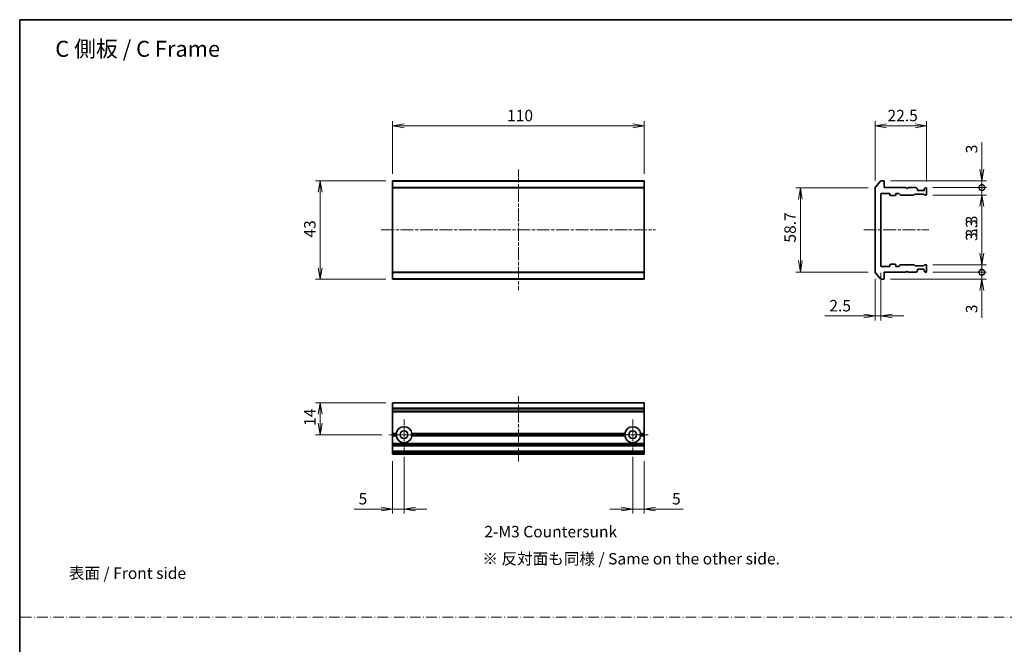
# Model space of a CAD drawing. Units: millimetres. Extents: x 0 to 5133, y 0 to 984.
# Drawn here: x 2376 to 2807, y 289 to 562 of the extents above; entities that cross this region are included whole.
import ezdxf

# ---------------------------------------------------------------- set-up
doc = ezdxf.new("R2010")
doc.units = ezdxf.units.MM
doc.linetypes.add('CHAIN', pattern=[0.3543, 0.2362, -0.0295, 0.0591, -0.0295])
doc.linetypes.add('DASH_DOT', pattern=[0.37, 0.24, -0.06, 0.01, -0.06])
for name, color, linetype, lineweight in [('Border (ISO)', 7, 'Continuous', 35), ('Dimension (ISO)', 7, 'Continuous', 18), ('Dimension (ISO) @ 1', 7, 'Continuous', 18), ('Sketch Geometry (ISO)', 7, 'Continuous', 18), ('Symbol (ISO)', 7, 'Continuous', 18), ('Visible (ISO)', 7, 'Continuous', 35), ('Visible Narrow (ISO)', 7, 'Continuous', 25)]:
    doc.layers.add(name, color=color, linetype=linetype, lineweight=lineweight)
doc.layers.add('Center Mark (ISO)', color=7, linetype='Continuous', lineweight=18, true_color=0x80ffff)
doc.layers.add('Centerline (ISO)', color=7, linetype='Continuous', lineweight=18, true_color=0x80ffff)
doc.styles.add('Note Text (TK)', font='MS PGothic.ttf')
doc.dimstyles.new('Default - Method 1b (TK)', dxfattribs={"dimscale": 0.5, "dimtxt": 2.5, "dimasz": 2.5, "dimexe": 1, "dimexo": 1.5, "dimgap": 1, "dimtad": 1, "dimrnd": 1e-08, "dimdsep": 46, "dimtxsty": 'Note Text (TK)', "dimblk": 'OPEN', "dimcen": 0.09, "dimdle": 5, "dimclrd": 100, "dimclre": 100, "dimclrt": 7, "dimadec": 1, "dimazin": 1, "dimtfac": 1, "dimtmove": 0, "dimatfit": 3, "dimldrblk": 'OPEN', "dimfxl": 0, "dimtolj": 1, "dimlwd": -1, "dimlwe": -1, "dimarcsym": 0})

# ---------------------------------------------------------------- blocks, each defined once
blk = doc.blocks.new('図面枠 tk図枠')
at = {"layer": 'Border (ISO)'}
for q in [(405.5, 289), (14.5, 8)]:
    blk.add_line((14.5, 289), q, dxfattribs=at)
blk = doc.blocks.new('_Open')
at = {"color": 0, "linetype": 'ByBlock', "lineweight": -2}
for p, q in [((-1, 0.167), (0, 0)), ((-1, -0.167), (0, 0)), ((0, 0), (-1, 0))]:
    blk.add_line(p, q, dxfattribs=at)
blk = doc.blocks.new('*D104')
at = {"layer": 'Defpoints', "color": 0, "transparency": 16777216}
for p in [(2649.11, 515.6), (2539.11, 491.6), (2649.11, 491.6)]:
    blk.add_point(p, dxfattribs=at)
at = {"layer": 'Dimension (ISO)', "color": 100, "transparency": 16777216}
for p, q in [((2539.11, 494.6), (2539.11, 517.6)), ((2649.11, 494.6), (2649.11, 517.6)), ((2544.11, 515.6), (2644.11, 515.6))]:
    blk.add_line(p, q, dxfattribs=at)
at = {"layer": 'Dimension (ISO)', "color": 100, "transparency": 16777216, "xscale": 5, "yscale": 5, "zscale": 5, "rotation": 180}
blk.add_blockref('_Open', (2539.11, 515.6), dxfattribs=at)
at = {"layer": 'Dimension (ISO)', "color": 100, "transparency": 16777216, "xscale": 5, "yscale": 5, "zscale": 5}
blk.add_blockref('_Open', (2649.11, 515.6), dxfattribs=at)
at = {"layer": 'Dimension (ISO)', "color": 7, "transparency": 16777216, "insert": (2589.17, 520.1), "char_height": 5, "attachment_point": 4, "style": 'Note Text (TK)'}
blk.add_mtext('\\A1;110', dxfattribs=at)
blk = doc.blocks.new('*D105')
at = {"layer": 'Defpoints', "color": 0, "transparency": 16777216}
for p in [(2539.11, 491.6), (2507.4, 448.6), (2539.11, 448.6)]:
    blk.add_point(p, dxfattribs=at)
at = {"layer": 'Dimension (ISO)', "color": 100, "transparency": 16777216}
for p, q in [((2536.11, 491.6), (2505.4, 491.6)), ((2507.4, 486.6), (2507.4, 453.6)), ((2536.11, 448.6), (2505.4, 448.6))]:
    blk.add_line(p, q, dxfattribs=at)
at = {"layer": 'Dimension (ISO)', "color": 100, "transparency": 16777216, "xscale": 5, "yscale": 5, "zscale": 5}
for p, rotation in [((2507.4, 491.6), 90), ((2507.4, 448.6), 270)]:
    blk.add_blockref('_Open', p, dxfattribs=dict(at, rotation=rotation))
at = {"layer": 'Dimension (ISO)', "color": 7, "transparency": 16777216, "insert": (2502.9, 466.77), "char_height": 5, "attachment_point": 4, "rotation": 90, "style": 'Note Text (TK)'}
blk.add_mtext('\\A1;43', dxfattribs=at)
blk = doc.blocks.new('*D106')
at = {"layer": 'Defpoints', "color": 0, "transparency": 16777216}
for p in [(2750.13, 488.49), (2717.44, 451.7), (2750.13, 451.7)]:
    blk.add_point(p, dxfattribs=at)
at = {"layer": 'Dimension (ISO)', "color": 100, "transparency": 16777216}
for p, q in [((2747.13, 488.49), (2715.44, 488.49)), ((2717.44, 483.49), (2717.44, 456.7)), ((2747.13, 451.7), (2715.44, 451.7))]:
    blk.add_line(p, q, dxfattribs=at)
at = {"layer": 'Dimension (ISO)', "color": 100, "transparency": 16777216, "xscale": 5, "yscale": 5, "zscale": 5}
for p, rotation in [((2717.44, 488.49), 90), ((2717.44, 451.7), 270)]:
    blk.add_blockref('_Open', p, dxfattribs=dict(at, rotation=rotation))
at = {"layer": 'Dimension (ISO)', "color": 7, "transparency": 16777216, "insert": (2712.94, 463.02), "char_height": 5, "attachment_point": 4, "rotation": 90, "style": 'Note Text (TK)'}
blk.add_mtext('\\A1; \\fＭＳ Ｐゴシック|b0|i0;58.7', dxfattribs=at)
blk = doc.blocks.new('*D107')
at = {"layer": 'Defpoints', "color": 0, "transparency": 16777216}
for p in [(2772.63, 515.6), (2750.13, 488.49), (2772.63, 488.3)]:
    blk.add_point(p, dxfattribs=at)
at = {"layer": 'Dimension (ISO)', "color": 100, "transparency": 16777216}
for p, q in [((2750.13, 491.49), (2750.13, 517.6)), ((2772.63, 491.3), (2772.63, 517.6)), ((2755.13, 515.6), (2767.63, 515.6))]:
    blk.add_line(p, q, dxfattribs=at)
at = {"layer": 'Dimension (ISO)', "color": 100, "transparency": 16777216, "xscale": 5, "yscale": 5, "zscale": 5, "rotation": 180}
blk.add_blockref('_Open', (2750.13, 515.6), dxfattribs=at)
at = {"layer": 'Dimension (ISO)', "color": 100, "transparency": 16777216, "xscale": 5, "yscale": 5, "zscale": 5}
blk.add_blockref('_Open', (2772.63, 515.6), dxfattribs=at)
at = {"layer": 'Dimension (ISO)', "color": 7, "transparency": 16777216, "insert": (2755.56, 520.1), "char_height": 5, "attachment_point": 4, "style": 'Note Text (TK)'}
blk.add_mtext('\\A1;22.5', dxfattribs=at)
blk = doc.blocks.new('_DotSmall')
at = {"color": 0, "linetype": 'ByBlock', "const_width": 0.5}
blk.add_lwpolyline([(-0.0625, 0, 1), (0.0625, 0, 1)], format="xyb", close=True, dxfattribs=at)
blk = doc.blocks.new('*D108')
at = {"layer": 'Defpoints', "color": 0, "transparency": 16777216}
for p in [(2753.83, 491.6), (2772.33, 488.6), (2796.82, 488.6)]:
    blk.add_point(p, dxfattribs=at)
at = {"layer": 'Dimension (ISO)', "color": 100, "transparency": 16777216}
for p, q in [((2796.82, 496.6), (2796.82, 508.49)), ((2756.83, 491.6), (2798.82, 491.6)), ((2796.82, 488.6), (2796.82, 491.6)), ((2775.33, 488.6), (2798.82, 488.6)), ((2796.82, 488.6), (2796.82, 478.6))]:
    blk.add_line(p, q, dxfattribs=at)
at = {"layer": 'Dimension (ISO)', "color": 100, "transparency": 16777216, "xscale": 5, "yscale": 5, "zscale": 5}
for name, p, rotation in [('_Open', (2796.82, 491.6), 270), ('_DotSmall', (2796.82, 488.6), 90)]:
    blk.add_blockref(name, p, dxfattribs=dict(at, rotation=rotation))
at = {"layer": 'Dimension (ISO)', "color": 7, "transparency": 16777216, "insert": (2792.32, 503.6), "char_height": 5, "attachment_point": 4, "rotation": 90, "style": 'Note Text (TK)'}
blk.add_mtext('\\A1;3', dxfattribs=at)
blk = doc.blocks.new('*D109')
at = {"layer": 'Defpoints', "color": 0, "transparency": 16777216}
for p in [(2772.33, 488.6), (2772.33, 485.3), (2796.82, 485.3)]:
    blk.add_point(p, dxfattribs=at)
at = {"layer": 'Dimension (ISO)', "color": 100, "transparency": 16777216}
for p, q in [((2796.82, 488.6), (2796.82, 493.6)), ((2775.33, 488.6), (2798.82, 488.6)), ((2796.82, 488.6), (2796.82, 485.3)), ((2775.33, 485.3), (2798.82, 485.3)), ((2796.82, 480.3), (2796.82, 463.28))]:
    blk.add_line(p, q, dxfattribs=at)
at = {"layer": 'Dimension (ISO)', "color": 100, "transparency": 16777216, "xscale": 5, "yscale": 5, "zscale": 5}
for name, p, rotation in [('_DotSmall', (2796.82, 488.6), 270), ('_Open', (2796.82, 485.3), 90)]:
    blk.add_blockref(name, p, dxfattribs=dict(at, rotation=rotation))
at = {"layer": 'Dimension (ISO)', "color": 7, "transparency": 16777216, "insert": (2792.32, 465.28), "char_height": 5, "attachment_point": 4, "rotation": 90, "style": 'Note Text (TK)'}
blk.add_mtext('\\A1;3.3', dxfattribs=at)
blk = doc.blocks.new('*D110')
at = {"layer": 'Defpoints', "color": 0, "transparency": 16777216}
for p in [(2752.63, 454.4), (2750.13, 451.7), (2752.63, 432.48)]:
    blk.add_point(p, dxfattribs=at)
at = {"layer": 'Dimension (ISO)', "color": 100, "transparency": 16777216}
for p, q in [((2750.13, 448.7), (2750.13, 430.48)), ((2752.63, 451.4), (2752.63, 430.48)), ((2745.13, 432.48), (2728.12, 432.48)), ((2752.63, 432.48), (2750.13, 432.48)), ((2757.63, 432.48), (2762.63, 432.48))]:
    blk.add_line(p, q, dxfattribs=at)
at = {"layer": 'Dimension (ISO)', "color": 100, "transparency": 16777216, "xscale": 5, "yscale": 5, "zscale": 5}
blk.add_blockref('_Open', (2750.13, 432.48), dxfattribs=at)
at = {"layer": 'Dimension (ISO)', "color": 100, "transparency": 16777216, "xscale": 5, "yscale": 5, "zscale": 5, "rotation": 180}
blk.add_blockref('_Open', (2752.63, 432.48), dxfattribs=at)
at = {"layer": 'Dimension (ISO)', "color": 7, "transparency": 16777216, "insert": (2730.12, 436.98), "char_height": 5, "attachment_point": 4, "style": 'Note Text (TK)'}
blk.add_mtext('\\A1;2.5', dxfattribs=at)
blk = doc.blocks.new('*D111')
at = {"layer": 'Defpoints', "color": 0, "transparency": 16777216}
for p in [(2753.83, 448.6), (2772.33, 451.6), (2796.82, 451.6)]:
    blk.add_point(p, dxfattribs=at)
at = {"layer": 'Dimension (ISO)', "color": 100, "transparency": 16777216}
for p, q in [((2796.82, 451.6), (2796.82, 461.6)), ((2756.83, 448.6), (2798.82, 448.6)), ((2775.33, 451.6), (2798.82, 451.6)), ((2796.82, 451.6), (2796.82, 448.6)), ((2796.82, 443.6), (2796.82, 431.7))]:
    blk.add_line(p, q, dxfattribs=at)
at = {"layer": 'Dimension (ISO)', "color": 100, "transparency": 16777216, "xscale": 5, "yscale": 5, "zscale": 5}
for name, p, rotation in [('_DotSmall', (2796.82, 451.6), 270), ('_Open', (2796.82, 448.6), 90)]:
    blk.add_blockref(name, p, dxfattribs=dict(at, rotation=rotation))
at = {"layer": 'Dimension (ISO)', "color": 7, "transparency": 16777216, "insert": (2792.32, 433.7), "char_height": 5, "attachment_point": 4, "rotation": 90, "style": 'Note Text (TK)'}
blk.add_mtext('\\A1;3', dxfattribs=at)
blk = doc.blocks.new('*D112')
at = {"layer": 'Defpoints', "color": 0, "transparency": 16777216}
for p in [(2772.33, 454.9), (2796.82, 454.9), (2772.33, 451.6)]:
    blk.add_point(p, dxfattribs=at)
at = {"layer": 'Dimension (ISO)', "color": 100, "transparency": 16777216}
for p, q in [((2796.82, 459.9), (2796.82, 476.91)), ((2775.33, 454.9), (2798.82, 454.9)), ((2796.82, 451.6), (2796.82, 454.9)), ((2775.33, 451.6), (2798.82, 451.6)), ((2796.82, 451.6), (2796.82, 446.6))]:
    blk.add_line(p, q, dxfattribs=at)
at = {"layer": 'Dimension (ISO)', "color": 100, "transparency": 16777216, "xscale": 5, "yscale": 5, "zscale": 5}
for name, p, rotation in [('_Open', (2796.82, 454.9), 270), ('_DotSmall', (2796.82, 451.6), 90)]:
    blk.add_blockref(name, p, dxfattribs=dict(at, rotation=rotation))
at = {"layer": 'Dimension (ISO)', "color": 7, "transparency": 16777216, "insert": (2792.32, 466.9), "char_height": 5, "attachment_point": 4, "rotation": 90, "style": 'Note Text (TK)'}
blk.add_mtext('\\A1;3.3', dxfattribs=at)
blk = doc.blocks.new('*D139')
at = {"layer": 'Defpoints', "color": 0, "transparency": 16777216}
for p in [(2539.11, 394.58), (2507.4, 380.58), (2537.41, 380.58)]:
    blk.add_point(p, dxfattribs=at)
at = {"layer": 'Dimension (ISO)', "color": 100, "transparency": 16777216}
for p, q in [((2536.11, 394.58), (2505.4, 394.58)), ((2507.4, 389.58), (2507.4, 385.58)), ((2534.41, 380.58), (2505.4, 380.58))]:
    blk.add_line(p, q, dxfattribs=at)
at = {"layer": 'Dimension (ISO)', "color": 100, "transparency": 16777216, "xscale": 5, "yscale": 5, "zscale": 5}
for p, rotation in [((2507.4, 394.58), 90), ((2507.4, 380.58), 270)]:
    blk.add_blockref('_Open', p, dxfattribs=dict(at, rotation=rotation))
at = {"layer": 'Dimension (ISO)', "color": 7, "transparency": 16777216, "insert": (2502.9, 384.44), "char_height": 5, "attachment_point": 4, "rotation": 90, "style": 'Note Text (TK)'}
blk.add_mtext('\\A1;14', dxfattribs=at)
blk = doc.blocks.new('*D140')
at = {"layer": 'Defpoints', "color": 0, "transparency": 16777216}
for p in [(2539.11, 372.08), (2544.11, 373.88), (2544.11, 348.08)]:
    blk.add_point(p, dxfattribs=at)
at = {"layer": 'Dimension (ISO)', "color": 100, "transparency": 16777216}
for p, q in [((2544.11, 370.88), (2544.11, 346.08)), ((2539.11, 369.08), (2539.11, 346.08)), ((2534.11, 348.08), (2522.22, 348.08)), ((2544.11, 348.08), (2539.11, 348.08)), ((2549.11, 348.08), (2554.11, 348.08))]:
    blk.add_line(p, q, dxfattribs=at)
at = {"layer": 'Dimension (ISO)', "color": 100, "transparency": 16777216, "xscale": 5, "yscale": 5, "zscale": 5}
blk.add_blockref('_Open', (2539.11, 348.08), dxfattribs=at)
at = {"layer": 'Dimension (ISO)', "color": 100, "transparency": 16777216, "xscale": 5, "yscale": 5, "zscale": 5, "rotation": 180}
blk.add_blockref('_Open', (2544.11, 348.08), dxfattribs=at)
at = {"layer": 'Dimension (ISO)', "color": 7, "transparency": 16777216, "insert": (2524.22, 352.58), "char_height": 5, "attachment_point": 4, "style": 'Note Text (TK)'}
blk.add_mtext('\\A1;5', dxfattribs=at)
blk = doc.blocks.new('*D141')
at = {"layer": 'Defpoints', "color": 0, "transparency": 16777216}
for p in [(2644.11, 373.88), (2649.11, 372.08), (2644.11, 348.08)]:
    blk.add_point(p, dxfattribs=at)
at = {"layer": 'Dimension (ISO)', "color": 100, "transparency": 16777216}
for p, q in [((2644.11, 370.88), (2644.11, 346.08)), ((2649.11, 369.08), (2649.11, 346.08)), ((2639.11, 348.08), (2634.11, 348.08)), ((2644.11, 348.08), (2649.11, 348.08)), ((2654.11, 348.08), (2666.22, 348.08))]:
    blk.add_line(p, q, dxfattribs=at)
at = {"layer": 'Dimension (ISO)', "color": 100, "transparency": 16777216, "xscale": 5, "yscale": 5, "zscale": 5}
blk.add_blockref('_Open', (2644.11, 348.08), dxfattribs=at)
at = {"layer": 'Dimension (ISO)', "color": 100, "transparency": 16777216, "xscale": 5, "yscale": 5, "zscale": 5, "rotation": 180}
blk.add_blockref('_Open', (2649.11, 348.08), dxfattribs=at)
at = {"layer": 'Dimension (ISO)', "color": 7, "transparency": 16777216, "insert": (2661.32, 352.58), "char_height": 5, "attachment_point": 4, "style": 'Note Text (TK)'}
blk.add_mtext('\\A1;5', dxfattribs=at)

msp = doc.modelspace()

# ---------------------------------------------------------------- linework, layer by layer
at = {"layer": 'Center Mark (ISO)', "linetype": 'CHAIN', "ltscale": 7.44499}
for p, q in [((2544.1149, 387.2791), (2544.1149, 373.8791)), ((2644.1149, 387.2791), (2644.1149, 373.8791)), ((2550.8149, 380.5791), (2537.4149, 380.5791)), ((2650.8149, 380.5791), (2637.4149, 380.5791))]:
    msp.add_line(p, q, dxfattribs=at)
at = {"layer": 'Centerline (ISO)', "linetype": 'CHAIN', "ltscale": 23.990969}
for p, q in [((2594.1149, 496.4875), (2594.1149, 443.7034)), ((2534.1149, 470.0954), (2654.1149, 470.0954)), ((2745.1305, 470.0954), (2773.6163, 470.0954)), ((2594.1149, 368.8485), (2594.1149, 397.3255))]:
    msp.add_line(p, q, dxfattribs=at)
at = {"layer": 'Sketch Geometry (ISO)', "color": 4, "linetype": 'DASH_DOT', "lineweight": 18, "ltscale": 19.164619, "true_color": 0x00ffff}
msp.add_line((2376.5639, 300.8186), (3156.5639, 300.8186), dxfattribs=at)
at = {"layer": 'Visible (ISO)'}
for p, q in [((2539.1149, 491.4875), (2539.1149, 491.5954)), ((2649.1149, 491.5954), (2539.1149, 491.5954)), ((2539.1149, 491.4875), (2539.1149, 488.6789)), ((2649.1149, 491.5954), (2649.1149, 491.4875)), ((2649.1149, 488.6789), (2649.1149, 491.4875)), ((2750.2, 488.6789), (2752.5405, 491.4875)), ((2753.8305, 491.5954), (2752.771, 491.5954)), ((2754.1305, 488.5954), (2754.1305, 491.2954)), ((2539.1149, 488.4868), (2539.1149, 488.6789)), ((2539.1149, 451.704), (2539.1149, 488.4868)), ((2649.1149, 488.6789), (2649.1149, 488.4868)), ((2649.1149, 488.4868), (2649.1149, 451.704)), ((2750.1305, 488.4868), (2750.1305, 451.704)), ((2763.6305, 488.5954), (2754.1305, 488.5954)), ((2764.1305, 488.0954), (2763.6305, 488.5954)), ((2764.6305, 488.5954), (2764.1305, 488.0954)), ((2768.0062, 488.5954), (2764.6305, 488.5954)), ((2768.2184, 488.5076), (2768.5426, 488.1833)), ((2768.6305, 487.5954), (2768.6305, 487.9712)), ((2771.3305, 487.2954), (2768.9305, 487.2954)), ((2771.6305, 487.9712), (2771.6305, 487.5954)), ((2771.7184, 488.1833), (2772.0426, 488.5076)), ((2772.3305, 488.5954), (2772.2548, 488.5954)), ((2772.6305, 485.5954), (2772.6305, 488.2954)), ((2752.6305, 454.3954), (2752.6305, 485.7954)), ((2752.9305, 486.0954), (2756.3305, 486.0954)), ((2756.6305, 485.7954), (2756.6305, 485.3954)), ((2756.9305, 485.0954), (2758.8305, 485.0954)), ((2759.1305, 485.3954), (2759.1305, 485.7954)), ((2759.4305, 486.0954), (2760.2562, 486.0954)), ((2761.0926, 485.3833), (2760.4684, 486.0076)), ((2761.3048, 485.2954), (2766.9562, 485.2954)), ((2767.4926, 485.7076), (2767.1684, 485.3833)), ((2767.7048, 485.7954), (2771.2062, 485.7954)), ((2771.7426, 485.3833), (2771.4184, 485.7076)), ((2771.9548, 485.2954), (2772.3305, 485.2954)), ((2756.3305, 454.0954), (2752.9305, 454.0954)), ((2756.6305, 454.7954), (2756.6305, 454.3954)), ((2758.8305, 455.0954), (2756.9305, 455.0954)), ((2759.1305, 454.3954), (2759.1305, 454.7954)), ((2760.2562, 454.0954), (2759.4305, 454.0954)), ((2760.4684, 454.1833), (2761.0926, 454.8076)), ((2766.9562, 454.8954), (2761.3048, 454.8954)), ((2767.1684, 454.8076), (2767.4926, 454.4833)), ((2771.2062, 454.3954), (2767.7048, 454.3954)), ((2768.6305, 452.2197), (2768.6305, 452.5954)), ((2768.9305, 452.8954), (2771.3305, 452.8954)), ((2771.4184, 454.4833), (2771.7426, 454.8076)), ((2771.6305, 452.5954), (2771.6305, 452.2197)), ((2771.9548, 454.8954), (2772.3305, 454.8954)), ((2772.6305, 451.8954), (2772.6305, 454.5954)), ((2539.1149, 451.512), (2539.1149, 451.704)), ((2539.1149, 451.512), (2539.1149, 448.7034)), ((2539.1149, 448.5954), (2539.1149, 448.7034)), ((2539.1149, 448.5954), (2649.1149, 448.5954)), ((2649.1149, 451.704), (2649.1149, 451.512)), ((2649.1149, 448.7034), (2649.1149, 451.512)), ((2649.1149, 448.7034), (2649.1149, 448.5954)), ((2752.5405, 448.7034), (2750.2, 451.512)), ((2752.771, 448.5954), (2753.8305, 448.5954)), ((2754.1305, 448.8954), (2754.1305, 451.5954)), ((2754.1305, 451.5954), (2763.6305, 451.5954)), ((2763.6305, 451.5954), (2764.1305, 452.0954)), ((2764.1305, 452.0954), (2764.6305, 451.5954)), ((2764.6305, 451.5954), (2768.0062, 451.5954)), ((2768.5426, 452.0076), (2768.2184, 451.6833)), ((2772.0426, 451.6833), (2771.7184, 452.0076)), ((2772.2548, 451.5954), (2772.3305, 451.5954)), ((2539.1149, 394.5096), (2539.1149, 394.5791)), ((2649.1149, 394.5791), (2539.1149, 394.5791)), ((2539.1149, 394.5096), (2539.1149, 392.169)), ((2539.1149, 391.9386), (2539.1149, 392.169)), ((2539.1149, 390.8791), (2539.1149, 391.9386)), ((2649.1149, 394.5791), (2649.1149, 394.5096)), ((2649.1149, 392.169), (2649.1149, 394.5096)), ((2649.1149, 392.169), (2649.1149, 391.9386)), ((2649.1149, 391.9386), (2649.1149, 390.8791)), ((2539.1149, 390.5791), (2539.1149, 390.8791)), ((2539.1149, 390.5791), (2649.1149, 390.5791)), ((2539.1149, 381.0791), (2539.1149, 390.5791)), ((2649.1149, 390.8791), (2649.1149, 390.5791)), ((2649.1149, 390.5791), (2649.1149, 381.0791)), ((2539.1149, 380.5791), (2539.1149, 381.0791)), ((2539.1149, 381.0791), (2540.6508, 381.0791)), ((2539.1149, 380.0791), (2539.1149, 380.5791)), ((2541.1149, 380.5791), (2539.1149, 380.5791)), ((2539.1149, 376.7034), (2539.1149, 380.0791)), ((2540.6508, 380.0791), (2539.1149, 380.0791)), ((2641.1149, 380.5791), (2547.1149, 380.5791)), ((2547.579, 381.0791), (2640.6508, 381.0791)), ((2640.6508, 380.0791), (2547.579, 380.0791)), ((2649.1149, 380.5791), (2647.1149, 380.5791)), ((2647.579, 381.0791), (2649.1149, 381.0791)), ((2649.1149, 380.0791), (2647.579, 380.0791)), ((2649.1149, 381.0791), (2649.1149, 380.5791)), ((2649.1149, 380.5791), (2649.1149, 380.0791)), ((2649.1149, 380.0791), (2649.1149, 376.7034)), ((2539.1149, 376.4912), (2539.1149, 376.7034)), ((2539.1149, 376.4912), (2539.1149, 376.167)), ((2539.1149, 376.0791), (2539.1149, 376.167)), ((2539.1149, 376.0791), (2539.1149, 375.7791)), ((2539.1149, 376.0791), (2649.1149, 376.0791)), ((2539.1149, 373.3791), (2539.1149, 375.7791)), ((2649.1149, 376.7034), (2649.1149, 376.4912)), ((2649.1149, 376.167), (2649.1149, 376.4912)), ((2649.1149, 376.167), (2649.1149, 376.0791)), ((2649.1149, 375.7791), (2649.1149, 376.0791)), ((2649.1149, 375.7791), (2649.1149, 373.3791)), ((2539.1149, 373.3791), (2539.1149, 373.0791)), ((2539.1149, 372.9912), (2539.1149, 373.0791)), ((2649.1149, 373.0791), (2539.1149, 373.0791)), ((2539.1149, 372.9912), (2539.1149, 372.667)), ((2539.1149, 372.4548), (2539.1149, 372.667)), ((2539.1149, 372.3791), (2539.1149, 372.4548)), ((2539.1149, 372.0791), (2539.1149, 372.3791)), ((2539.1149, 372.0791), (2649.1149, 372.0791)), ((2649.1149, 373.0791), (2649.1149, 373.3791)), ((2649.1149, 373.0791), (2649.1149, 372.9912)), ((2649.1149, 372.667), (2649.1149, 372.9912)), ((2649.1149, 372.667), (2649.1149, 372.4548)), ((2649.1149, 372.4548), (2649.1149, 372.3791)), ((2649.1149, 372.3791), (2649.1149, 372.0791))]:
    msp.add_line(p, q, dxfattribs=at)
for centre in [(2544.1149, 380.5791), (2644.1149, 380.5791)]:
    msp.add_circle(centre, 1.7, dxfattribs=at)
for centre, radius, start, end in [((2752.771, 491.2954), 0.3, 90, 140.194429), ((2753.8305, 491.2954), 0.3, 0, 90), ((2750.4305, 488.4868), 0.3, 140.194429, 180), ((2768.0062, 488.2954), 0.3, 45, 90), ((2768.3305, 487.9712), 0.3, 0, 45), ((2768.9305, 487.5954), 0.3, 180, 270), ((2771.3305, 487.5954), 0.3, 270, 0), ((2771.9305, 487.9712), 0.3, 135, 180), ((2772.2548, 488.2954), 0.3, 90, 135), ((2772.3305, 488.2954), 0.3, 0, 90), ((2752.9305, 485.7954), 0.3, 90, 180), ((2756.3305, 485.7954), 0.3, 0, 90), ((2756.9305, 485.3954), 0.3, 180, 270), ((2758.8305, 485.3954), 0.3, 270, 0), ((2759.4305, 485.7954), 0.3, 90, 180), ((2760.2562, 485.7954), 0.3, 45, 90), ((2761.3048, 485.5954), 0.3, 225, 270), ((2766.9562, 485.5954), 0.3, 270, 315), ((2767.7048, 485.4954), 0.3, 90, 135), ((2771.2062, 485.4954), 0.3, 45, 90), ((2771.9548, 485.5954), 0.3, 225, 270), ((2772.3305, 485.5954), 0.3, 270, 0), ((2752.9305, 454.3954), 0.3, 180, 270), ((2756.3305, 454.3954), 0.3, 270, 0), ((2756.9305, 454.7954), 0.3, 90, 180), ((2758.8305, 454.7954), 0.3, 0, 90), ((2759.4305, 454.3954), 0.3, 180, 270), ((2760.2562, 454.3954), 0.3, 270, 315), ((2761.3048, 454.5954), 0.3, 90, 135), ((2766.9562, 454.5954), 0.3, 45, 90), ((2767.7048, 454.6954), 0.3, 225, 270), ((2768.3305, 452.2197), 0.3, 315, 0), ((2768.9305, 452.5954), 0.3, 90, 180), ((2771.2062, 454.6954), 0.3, 270, 315), ((2771.3305, 452.5954), 0.3, 0, 90), ((2771.9305, 452.2197), 0.3, 180, 225), ((2771.9548, 454.5954), 0.3, 90, 135), ((2772.3305, 454.5954), 0.3, 0, 90), ((2750.4305, 451.704), 0.3, 180, 219.805571), ((2752.771, 448.8954), 0.3, 219.805571, 270), ((2753.8305, 448.8954), 0.3, 270, 0), ((2768.0062, 451.8954), 0.3, 270, 315), ((2772.2548, 451.8954), 0.3, 225, 270), ((2772.3305, 451.8954), 0.3, 270, 0), ((2544.1149, 380.5791), 3.5, 8.213211, 171.786789), ((2644.1149, 380.5791), 3.5, 8.213211, 171.786789), ((2544.1149, 380.5791), 3.5, 188.213211, 351.786789), ((2644.1149, 380.5791), 3.5, 188.213211, 351.786789)]:
    msp.add_arc(centre, radius, start, end, dxfattribs=at)
for points in [[(2541.1149, 380.5791), (2540.8828, 380.8111), (2540.6508, 381.0791)], [(2540.6508, 380.0791), (2540.8828, 380.347), (2541.1149, 380.5791)], [(2547.579, 381.0791), (2547.3469, 380.8111), (2547.1149, 380.5791)], [(2547.1149, 380.5791), (2547.3469, 380.347), (2547.579, 380.0791)], [(2641.1149, 380.5791), (2640.8828, 380.8111), (2640.6508, 381.0791)], [(2640.6508, 380.0791), (2640.8828, 380.347), (2641.1149, 380.5791)], [(2647.579, 381.0791), (2647.3469, 380.8111), (2647.1149, 380.5791)], [(2647.1149, 380.5791), (2647.3469, 380.347), (2647.579, 380.0791)]]:
    msp.add_open_spline(points, degree=2, dxfattribs=at)
at = {"layer": 'Visible Narrow (ISO)'}
for p, q in [((2539.1149, 491.4875), (2649.1149, 491.4875)), ((2649.1149, 488.6789), (2539.1149, 488.6789)), ((2539.1149, 488.4868), (2649.1149, 488.4868)), ((2649.1149, 451.704), (2539.1149, 451.704)), ((2539.1149, 451.512), (2649.1149, 451.512)), ((2649.1149, 448.7034), (2539.1149, 448.7034)), ((2539.1149, 394.5096), (2649.1149, 394.5096)), ((2649.1149, 392.169), (2539.1149, 392.169)), ((2539.1149, 391.9386), (2649.1149, 391.9386)), ((2649.1149, 390.8791), (2539.1149, 390.8791)), ((2649.1149, 376.7034), (2539.1149, 376.7034)), ((2539.1149, 376.4912), (2649.1149, 376.4912)), ((2649.1149, 376.167), (2539.1149, 376.167)), ((2539.1149, 375.7791), (2649.1149, 375.7791)), ((2649.1149, 373.3791), (2539.1149, 373.3791)), ((2539.1149, 372.9912), (2649.1149, 372.9912)), ((2649.1149, 372.667), (2539.1149, 372.667)), ((2539.1149, 372.4548), (2649.1149, 372.4548)), ((2649.1149, 372.3791), (2539.1149, 372.3791))]:
    msp.add_line(p, q, dxfattribs=at)

# ---------------------------------------------------------------- block references
at = {"xscale": 2, "yscale": 2, "zscale": 2}
msp.add_blockref('図面枠 tk図枠', (2347, -16), dxfattribs=at)

# ---------------------------------------------------------------- texts
at = {"layer": 'Symbol (ISO)', "color": 7, "attachment_point": 4, "line_spacing_factor": 1.5, "style": 'Note Text (TK)'}
for s, insert, char_height in [('\\fMS PGothic|b0|i0;{\\H7.0000;C 側板 / C Frame}', (2391.5679, 549.2734), 7), ('\\fＭＳ Ｐゴシック|b0|i0;表面 / Front side', (2397.5158, 320.0461), 5)]:
    msp.add_mtext(s, dxfattribs=dict(at, insert=insert, char_height=char_height))
at = {"layer": 'Symbol (ISO)', "color": 7, "char_height": 5, "attachment_point": 4, "line_spacing_factor": 1.5, "style": 'Note Text (TK)'}
for s, insert, width in [('\\fＭＳ Ｐゴシック|b0|i0;2-M3 Countersunk', (2579.2383, 338.1991), 58.684211), ('\\fＭＳ Ｐゴシック|b0|i0;※ 反対面も同様 / Same on the other side.', (2578.3513, 326.3584), 136.140356)]:
    msp.add_mtext(s, dxfattribs=dict(at, insert=insert, width=width))

# ---------------------------------------------------------------- dimensions: what is measured, and where the dimension line sits
at = {"layer": 'Dimension (ISO) @ 1', "color": 100, "true_color": 0x00ff3f}
for base, p1, p2, angle, override, picture, middle in [((2649.1149, 515.5954), (2539.1149, 491.5954), (2649.1149, 491.5954), 180, {"dimscale": 1, "dimtxt": 5, "dimasz": 5, "dimexe": 2, "dimexo": 3, "dimgap": 2, "dimtoh": 0, "dimdec": 2, "dimcen": 0.18, "dimtol": 0, "dimlim": 0, "dimtp": 0, "dimtm": 0, "dimtdec": 2, "dimtix": 0, "dimtofl": 0, "dimtmove": 0, "dimatfit": 1}, '*D104', (2594.1149, 515.5954)), ((2772.6305, 515.5954), (2750.1305, 488.4868), (2772.6305, 488.2954), 180, {"dimscale": 1, "dimtxt": 5, "dimasz": 5, "dimexe": 2, "dimexo": 3, "dimgap": 2, "dimtoh": 0, "dimdec": 2, "dimcen": 0.18, "dimtol": 0, "dimlim": 0, "dimtp": 0, "dimtm": 0, "dimtdec": 2, "dimtix": 0, "dimtofl": 0, "dimtmove": 0, "dimatfit": 1}, '*D107', (2761.3805, 515.5954)), ((2796.8211, 488.5954), (2753.8305, 491.5954), (2772.3305, 488.5954), 90, {"dimscale": 1, "dimtxt": 5, "dimasz": 5, "dimexe": 2, "dimexo": 3, "dimgap": 2, "dimtoh": 0, "dimdec": 2, "dimblk1": 'Open', "dimblk2": 'DotSmall', "dimsah": 1, "dimcen": 0.18, "dimdle": 0, "dimtol": 0, "dimlim": 0, "dimtp": 0, "dimtm": 0, "dimtdec": 2, "dimtix": 0, "dimtofl": 1, "dimtmove": 0, "dimatfit": 1}, '*D108', (2796.8211, 505.0443)), ((2507.3965, 448.5954), (2539.1149, 491.5954), (2539.1149, 448.5954), 90, {"dimscale": 1, "dimtxt": 5, "dimasz": 5, "dimexe": 2, "dimexo": 3, "dimgap": 2, "dimtoh": 0, "dimdec": 2, "dimcen": 0.18, "dimtol": 0, "dimlim": 0, "dimtp": 0, "dimtm": 0, "dimtdec": 2, "dimtix": 0, "dimtofl": 0, "dimtmove": 0, "dimatfit": 1}, '*D105', (2507.3965, 470.0954)), ((2796.8211, 485.2954), (2772.3305, 488.5954), (2772.3305, 485.2954), 90, {"dimscale": 1, "dimtxt": 5, "dimasz": 5, "dimexe": 2, "dimexo": 3, "dimgap": 2, "dimtoh": 0, "dimdec": 2, "dimblk1": 'DotSmall', "dimblk2": 'Open', "dimsah": 1, "dimcen": 0.18, "dimdle": 0, "dimtol": 0, "dimlim": 0, "dimtp": 0, "dimtm": 0, "dimtdec": 2, "dimtix": 0, "dimtofl": 1, "dimtmove": 0, "dimatfit": 1}, '*D109', (2796.8211, 469.2897)), ((2796.8211, 454.8954), (2772.3305, 451.5954), (2772.3305, 454.8954), 90, {"dimscale": 1, "dimtxt": 5, "dimasz": 5, "dimexe": 2, "dimexo": 3, "dimgap": 2, "dimtoh": 0, "dimdec": 2, "dimblk1": 'DotSmall', "dimblk2": 'Open', "dimsah": 1, "dimcen": 0.18, "dimdle": 0, "dimtol": 0, "dimlim": 0, "dimtp": 0, "dimtm": 0, "dimtdec": 2, "dimtix": 0, "dimtofl": 1, "dimtmove": 0, "dimatfit": 1}, '*D112', (2796.8211, 470.9011)), ((2796.8211, 451.5954), (2753.8305, 448.5954), (2772.3305, 451.5954), 90, {"dimscale": 1, "dimtxt": 5, "dimasz": 5, "dimexe": 2, "dimexo": 3, "dimgap": 2, "dimtoh": 0, "dimdec": 2, "dimblk1": 'Open', "dimblk2": 'DotSmall', "dimsah": 1, "dimcen": 0.18, "dimdle": 0, "dimtol": 0, "dimlim": 0, "dimtp": 0, "dimtm": 0, "dimtdec": 2, "dimtix": 0, "dimtofl": 1, "dimtmove": 0, "dimatfit": 1}, '*D111', (2796.8211, 435.1466)), ((2752.6305, 432.481), (2750.1305, 451.704), (2752.6305, 454.3954), 180, {"dimscale": 1, "dimtxt": 5, "dimasz": 5, "dimexe": 2, "dimexo": 3, "dimgap": 2, "dimtoh": 0, "dimdec": 2, "dimcen": 0.18, "dimtol": 0, "dimlim": 0, "dimtp": 0, "dimtm": 0, "dimtdec": 2, "dimtix": 0, "dimtofl": 1, "dimtmove": 0, "dimatfit": 1}, '*D110', (2734.1248, 432.481)), ((2507.3965, 380.5791), (2539.1149, 394.5791), (2537.4149, 380.5791), 90, {"dimscale": 1, "dimtxt": 5, "dimasz": 5, "dimexe": 2, "dimexo": 3, "dimgap": 2, "dimtoh": 0, "dimdec": 2, "dimcen": 0.18, "dimtol": 0, "dimlim": 0, "dimtp": 0, "dimtm": 0, "dimtdec": 2, "dimtix": 0, "dimtofl": 1, "dimtmove": 0, "dimatfit": 1}, '*D139', (2507.3965, 387.5791)), ((2544.1149, 348.0791), (2539.1149, 372.0791), (2544.1149, 373.8791), 180, {"dimscale": 1, "dimtxt": 5, "dimasz": 5, "dimexe": 2, "dimexo": 3, "dimgap": 2, "dimtoh": 0, "dimdec": 2, "dimcen": 0.18, "dimtol": 0, "dimlim": 0, "dimtp": 0, "dimtm": 0, "dimtdec": 2, "dimtix": 0, "dimtofl": 1, "dimtmove": 0, "dimatfit": 1}, '*D140', (2525.666, 348.0791)), ((2644.1149, 348.0791), (2649.1149, 372.0791), (2644.1149, 373.8791), 180, {"dimscale": 1, "dimtxt": 5, "dimasz": 5, "dimexe": 2, "dimexo": 3, "dimgap": 2, "dimtoh": 0, "dimdec": 2, "dimcen": 0.18, "dimtol": 0, "dimlim": 0, "dimtp": 0, "dimtm": 0, "dimtdec": 2, "dimtix": 0, "dimtofl": 1, "dimtmove": 0, "dimatfit": 1}, '*D141', (2662.7692, 348.0791))]:
    dim = msp.add_linear_dim(base=base, p1=p1, p2=p2, angle=angle, dimstyle='Default - Method 1b (TK)', override=override, dxfattribs=at)
    dim.commit()
    dim.dimension.update_dxf_attribs({"geometry": picture, "text_midpoint": middle, "dimtype": 160})
dim = msp.add_linear_dim(base=(2717.4388, 451.704), p1=(2750.1305, 488.4868), p2=(2750.1305, 451.704), angle=90, text=' \\fＭＳ Ｐゴシック|b0|i0;58.7', dimstyle='Default - Method 1b (TK)', override={"dimscale": 1, "dimtxt": 5, "dimasz": 5, "dimexe": 2, "dimexo": 3, "dimgap": 2, "dimtoh": 0, "dimdec": 2, "dimcen": 0.18, "dimtol": 0, "dimlim": 0, "dimtp": 0, "dimtm": 0, "dimtdec": 2, "dimtix": 0, "dimtofl": 0, "dimtmove": 0, "dimatfit": 1}, dxfattribs=at)
dim.commit()
dim.dimension.update_dxf_attribs({"geometry": '*D106', "text_midpoint": (2717.4388, 470.0954), "dimtype": 160})

doc.saveas('drawing.dxf')
